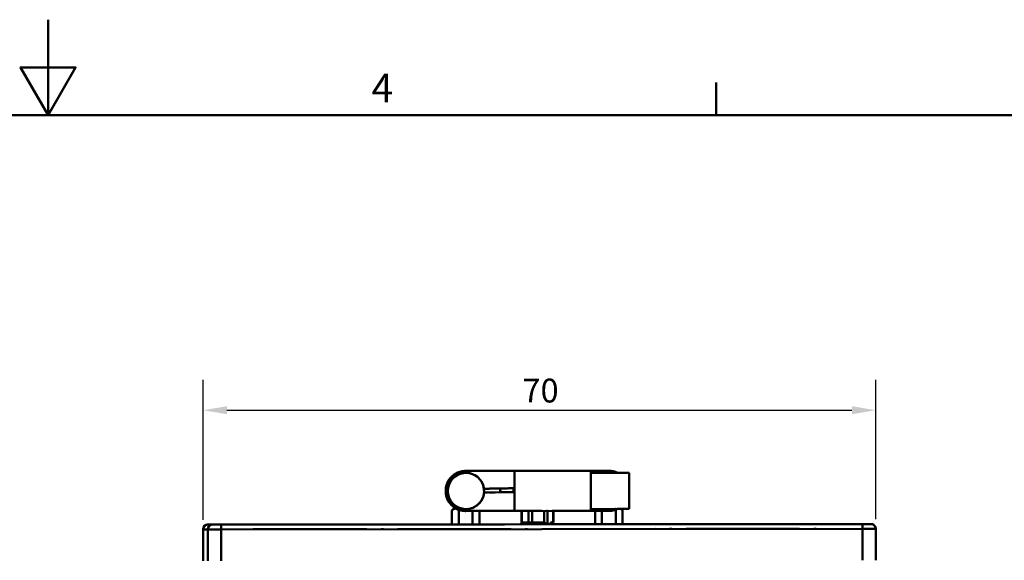
# Model space of a CAD drawing. Units: millimetres. Extents: x 0 to 4200, y 0 to 2970.
# Drawn here: x 2070 to 3102, y 2403 to 2970 of the extents above; entities that cross this region are included whole.
import ezdxf

# ---------------------------------------------------------------- set-up
doc = ezdxf.new("R2010")
doc.units = ezdxf.units.MM
doc.header["$LTSCALE"] = 10
doc.linetypes.add('LONG_DASH_DOTTED', pattern=[0.3001, 0.2362, -0.0295, 0.0049, -0.0295])
for name, color, linetype, lineweight, true_color in [('Border_0', 7, 'Continuous', 50, 0x262659), ('Border_2', 7, 'Continuous', 50, 0x262659), ('Dimensions(ISO)', 1, 'Continuous', 25, 0xff0000), ('Overlay [based on Phantom Lines(ISO)]', 7, 'LONG_DASH_DOTTED', 50, 0x262659), ('Visible Edges(ISO)', 7, 'Continuous', 50, 0x262659), ('Visible Tangent Edges(ISO)', 7, 'Continuous', 50, 0x1a1a3e)]:
    doc.layers.add(name, color=color, linetype=linetype, lineweight=lineweight, true_color=true_color)
doc.styles.add('Border_1', font='arial.ttf')
doc.styles.add('Ropox', font='arial.ttf')
doc.dimstyles.new('Ropox', dxfattribs={"dimscale": 10, "dimtxt": 2.5, "dimasz": 2.5, "dimexe": 3.175, "dimexo": 1, "dimgap": 0.762, "dimtad": 1, "dimdec": 1, "dimlfac": 0.1, "dimrnd": 1e-08, "dimtxsty": 'Ropox', "dimcen": 0.09, "dimdle": 10, "dimclrd": 1, "dimclre": 1, "dimclrt": 1, "dimadec": 1, "dimazin": 2, "dimtfac": 1.4, "dimtmove": 0, "dimatfit": 3, "dimfxl": 1, "dimtolj": 1, "dimtzin": 0, "dimlwd": 25, "dimlwe": 25, "dimarcsym": 0})

# ---------------------------------------------------------------- blocks, each defined once
blk = doc.blocks.new('Borders Default Border')
at = {"layer": 'Border_0'}
blk.add_line((280, 287), (280, 290.4), dxfattribs=at)
at = {"layer": 'Border_0', "flags": 128}
for points in [[(210, 297), (210, 287), (207.11, 292), (212.89, 292), (210, 287)], [(10, 10), (10, 287), (410, 287), (410, 10), (10, 10)]]:
    blk.add_lwpolyline(points, dxfattribs=at)
at = {"layer": 'Border_2', "insert": (243.89, 287.4), "char_height": 3, "attachment_point": 7, "style": 'Border_1'}
blk.add_mtext('4', dxfattribs=at)
blk = doc.blocks.new('*D6')
at = {"layer": 'Defpoints', "color": 0, "linetype": 'Continuous', "transparency": 16777216}
for p in [(2967.4, 2560.7), (2262.5, 2435.8), (2967.4, 2436.4)]:
    blk.add_point(p, dxfattribs=at)
at = {"layer": 'Dimensions(ISO)', "color": 1, "linetype": 'Continuous', "lineweight": 25, "transparency": 16777216}
for p, q in [((2262.5, 2445.8), (2262.5, 2592.4)), ((2967.4, 2446.4), (2967.4, 2592.4)), ((2287.5, 2560.7), (2942.4, 2560.7))]:
    blk.add_line(p, q, dxfattribs=at)
at = {"layer": 'Dimensions(ISO)', "color": 1, "linetype": 'Continuous', "transparency": 16777216}
for points in [[(2287.5, 2564.9), (2287.5, 2556.5), (2262.5, 2560.7)], [(2942.4, 2564.9), (2942.4, 2556.5), (2967.4, 2560.7)]]:
    blk.add_solid(points, dxfattribs=at)
at = {"layer": 'Dimensions(ISO)', "color": 1, "linetype": 'Continuous', "lineweight": 25, "transparency": 16777216, "insert": (2597.2, 2593.8), "char_height": 25, "attachment_point": 1, "style": 'Ropox'}
blk.add_mtext('\\A1;70', dxfattribs=at)

msp = doc.modelspace()

# ---------------------------------------------------------------- linework, layer by layer
at = {"layer": 'Overlay [based on Phantom Lines(ISO)]', "ltscale": 19.678379}
msp.add_line((2537.71, 2497.06), (2687.7, 2497.18), dxfattribs=at)
at = {"layer": 'Overlay [based on Phantom Lines(ISO)]', "ltscale": 15.467185}
msp.add_line((2662.34, 2497.16), (2544.44, 2497.06), dxfattribs=at)
at = {"layer": 'Overlay [based on Phantom Lines(ISO)]', "ltscale": 2.492507}
msp.add_line((2668.77, 2497.16), (2687.77, 2497.18), dxfattribs=at)
at = {"layer": 'Overlay [based on Phantom Lines(ISO)]', "ltscale": 4.853925}
msp.add_line((2668.89, 2497.16), (2668.77, 2497.16), dxfattribs=at)
at = {"layer": 'Overlay [based on Phantom Lines(ISO)]', "ltscale": 2.479388}
msp.add_line((2687.71, 2497.18), (2687.77, 2497.18), dxfattribs=at)
at = {"layer": 'Overlay [based on Phantom Lines(ISO)]', "ltscale": 2.754887}
for p, q in [((2687.72, 2497.18), (2687.79, 2497.18)), ((2537.97, 2495.06), (2537.91, 2495.06)), ((2537.97, 2457.06), (2537.91, 2457.06))]:
    msp.add_line(p, q, dxfattribs=at)
at = {"layer": 'Overlay [based on Phantom Lines(ISO)]', "ltscale": 6.821773}
for p, q in [((2536.89, 2497.03), (2588.89, 2497.08)), ((2588.92, 2455.12), (2536.92, 2455.08))]:
    msp.add_line(p, q, dxfattribs=at)
at = {"layer": 'Overlay [based on Phantom Lines(ISO)]', "ltscale": 6.848011}
msp.add_line((2537.88, 2497.06), (2537.71, 2497.06), dxfattribs=at)
at = {"layer": 'Overlay [based on Phantom Lines(ISO)]', "ltscale": 5.503623}
msp.add_line((2588.92, 2455.12), (2588.89, 2497.08), dxfattribs=at)
at = {"layer": 'Overlay [based on Phantom Lines(ISO)]', "ltscale": 5.243843}
for p, q in [((2708.89, 2495.2), (2668.92, 2495.16)), ((2708.92, 2457.2), (2668.95, 2457.16))]:
    msp.add_line(p, q, dxfattribs=at)
at = {"layer": 'Overlay [based on Phantom Lines(ISO)]', "ltscale": 4.072077}
msp.add_line((2587.86, 2478.94), (2556.83, 2478.39), dxfattribs=at)
at = {"layer": 'Overlay [based on Phantom Lines(ISO)]', "ltscale": 2.243568}
msp.add_line((2556.83, 2478.39), (2573.93, 2478.69), dxfattribs=at)
at = {"layer": 'Overlay [based on Phantom Lines(ISO)]', "ltscale": 0.524659}
for p, q in [((2556.9, 2474.39), (2556.83, 2478.39)), ((2587.88, 2478.94), (2587.95, 2474.94))]:
    msp.add_line(p, q, dxfattribs=at)
at = {"layer": 'Overlay [based on Phantom Lines(ISO)]', "ltscale": 0.472184}
msp.add_line((2573.93, 2478.49), (2573.99, 2474.9), dxfattribs=at)
at = {"layer": 'Overlay [based on Phantom Lines(ISO)]', "ltscale": 0.787039}
msp.add_line((2587.88, 2478.94), (2587.86, 2478.94), dxfattribs=at)
at = {"layer": 'Overlay [based on Phantom Lines(ISO)]', "ltscale": 2.243567}
msp.add_line((2574, 2474.7), (2556.9, 2474.39), dxfattribs=at)
at = {"layer": 'Overlay [based on Phantom Lines(ISO)]', "ltscale": 0.538307}
msp.add_line((2526.14, 2458.54), (2523.24, 2455.64), dxfattribs=at)
at = {"layer": 'Overlay [based on Phantom Lines(ISO)]', "ltscale": 0.261079}
msp.add_line((2700.64, 2457.19), (2702.05, 2455.78), dxfattribs=at)
at = {"layer": 'Overlay [based on Phantom Lines(ISO)]', "ltscale": 1.911322}
for p, q in [((2523.22, 2441.04), (2523.21, 2455.61)), ((2702.09, 2441.19), (2702.08, 2455.76))]:
    msp.add_line(p, q, dxfattribs=at)
at = {"layer": 'Overlay [based on Phantom Lines(ISO)]', "ltscale": 1.911318}
for p, q in [((2530.48, 2441.05), (2530.47, 2455.62)), ((2694.91, 2441.18), (2694.9, 2455.75))]:
    msp.add_line(p, q, dxfattribs=at)
at = {"layer": 'Overlay [based on Phantom Lines(ISO)]', "ltscale": 7.611117}
msp.add_line((2537.9, 2455.06), (2537.72, 2455.06), dxfattribs=at)
at = {"layer": 'Overlay [based on Phantom Lines(ISO)]', "ltscale": 17.18578}
msp.add_line((2668.92, 2455.16), (2537.92, 2455.06), dxfattribs=at)
at = {"layer": 'Overlay [based on Phantom Lines(ISO)]', "ltscale": 1.837008}
for p, q in [((2544.91, 2441.06), (2544.9, 2455.07)), ((2552.09, 2441.07), (2552.08, 2455.07))]:
    msp.add_line(p, q, dxfattribs=at)
at = {"layer": 'Overlay [based on Phantom Lines(ISO)]', "ltscale": 1.574173}
msp.add_line((2596.01, 2443.11), (2596, 2455.11), dxfattribs=at)
at = {"layer": 'Overlay [based on Phantom Lines(ISO)]', "ltscale": 1.416746}
for p, q in [((2596.65, 2443.71), (2596.64, 2454.51)), ((2629.29, 2454.53), (2629.3, 2443.73))]:
    msp.add_line(p, q, dxfattribs=at)
at = {"layer": 'Overlay [based on Phantom Lines(ISO)]', "ltscale": 1.416759}
msp.add_line((2603.64, 2454.51), (2603.65, 2443.71), dxfattribs=at)
at = {"layer": 'Overlay [based on Phantom Lines(ISO)]', "ltscale": 1.416751}
msp.add_line((2607.22, 2443.71), (2607.21, 2454.51), dxfattribs=at)
at = {"layer": 'Overlay [based on Phantom Lines(ISO)]', "ltscale": 1.453412}
msp.add_line((2620.07, 2454.51), (2620.08, 2443.43), dxfattribs=at)
at = {"layer": 'Overlay [based on Phantom Lines(ISO)]', "ltscale": 1.653297}
msp.add_line((2623.44, 2441.82), (2623.43, 2454.43), dxfattribs=at)
at = {"layer": 'Overlay [based on Phantom Lines(ISO)]', "ltscale": 1.574172}
msp.add_line((2629.74, 2443.13), (2629.73, 2455.13), dxfattribs=at)
at = {"layer": 'Overlay [based on Phantom Lines(ISO)]', "ltscale": 2.477376}
msp.add_line((2687.8, 2455.18), (2668.92, 2455.16), dxfattribs=at)
at = {"layer": 'Overlay [based on Phantom Lines(ISO)]', "ltscale": 1.83702}
for p, q in [((2673.22, 2441.16), (2673.21, 2455.17)), ((2680.48, 2441.17), (2680.47, 2455.17))]:
    msp.add_line(p, q, dxfattribs=at)
at = {"layer": 'Overlay [based on Phantom Lines(ISO)]', "ltscale": 4.329165}
for p, q in [((2262.52, 2435.84), (2262.55, 2402.84)), ((2967.41, 2436.4), (2967.43, 2403.4))]:
    msp.add_line(p, q, dxfattribs=at)
at = {"layer": 'Overlay [based on Phantom Lines(ISO)]', "ltscale": 52.382538}
for p, q in [((2262.76, 2435.84), (2267.17, 2435.84)), ((2272.16, 2440.84), (2267.76, 2440.84)), ((2957.52, 2441.4), (2962.41, 2441.4)), ((2957.76, 2441.4), (2962.16, 2441.4))]:
    msp.add_line(p, q, dxfattribs=at)
at = {"layer": 'Overlay [based on Phantom Lines(ISO)]', "ltscale": 7.500568}
for p, q in [((2333.66, 2440.9), (2276.49, 2440.85)), ((2948.48, 2441.39), (2891.31, 2441.34))]:
    msp.add_line(p, q, dxfattribs=at)
at = {"layer": 'Overlay [based on Phantom Lines(ISO)]', "ltscale": 6.750502}
for p, q in [((2279.35, 2440.85), (2330.8, 2440.89)), ((2894.17, 2441.34), (2945.63, 2441.39))]:
    msp.add_line(p, q, dxfattribs=at)
at = {"layer": 'Overlay [based on Phantom Lines(ISO)]', "ltscale": 50.383205}
for p, q in [((2919.83, 2441.36), (2315.04, 2440.88)), ((2315.06, 2435.88), (2919.85, 2436.36))]:
    msp.add_line(p, q, dxfattribs=at)
at = {"layer": 'Overlay [based on Phantom Lines(ISO)]', "ltscale": 53.551647}
msp.add_line((2338.17, 2440.9), (2333.67, 2440.9), dxfattribs=at)
at = {"layer": 'Overlay [based on Phantom Lines(ISO)]', "ltscale": 48.196484}
for p, q in [((2333.89, 2440.9), (2337.94, 2440.9)), ((2895.59, 2441.34), (2891.54, 2441.34))]:
    msp.add_line(p, q, dxfattribs=at)
at = {"layer": 'Overlay [based on Phantom Lines(ISO)]', "ltscale": 45.3022}
msp.add_line((2821.14, 2441.28), (2413.29, 2440.96), dxfattribs=at)
at = {"layer": 'Overlay [based on Phantom Lines(ISO)]', "ltscale": 61.157974}
msp.add_line((2433.68, 2440.97), (2800.75, 2441.27), dxfattribs=at)
at = {"layer": 'Overlay [based on Phantom Lines(ISO)]', "ltscale": 0.434732}
msp.add_line((2598.45, 2443.11), (2596.65, 2443.11), dxfattribs=at)
at = {"layer": 'Overlay [based on Phantom Lines(ISO)]', "ltscale": 0.025517}
msp.add_line((2598.45, 2443.11), (2598.45, 2442.91), dxfattribs=at)
at = {"layer": 'Overlay [based on Phantom Lines(ISO)]', "ltscale": 10.661221}
msp.add_line((2605.81, 2443.11), (2600.22, 2443.11), dxfattribs=at)
at = {"layer": 'Overlay [based on Phantom Lines(ISO)]', "ltscale": 9.59508}
msp.add_line((2600.5, 2443.11), (2605.53, 2443.11), dxfattribs=at)
at = {"layer": 'Overlay [based on Phantom Lines(ISO)]', "ltscale": 1.398129}
msp.add_line((2617.86, 2443.12), (2607.22, 2443.11), dxfattribs=at)
at = {"layer": 'Overlay [based on Phantom Lines(ISO)]', "ltscale": 9.735769}
msp.add_line((2617.58, 2443.12), (2612.48, 2443.12), dxfattribs=at)
at = {"layer": 'Overlay [based on Phantom Lines(ISO)]', "ltscale": 0.262734}
for p, q in [((2626.44, 2441.13), (2626.44, 2443.13)), ((2626.87, 2441.13), (2626.87, 2443.13))]:
    msp.add_line(p, q, dxfattribs=at)
at = {"layer": 'Overlay [based on Phantom Lines(ISO)]', "ltscale": 0.823861}
msp.add_line((2629.3, 2443.13), (2626.44, 2443.13), dxfattribs=at)
at = {"layer": 'Overlay [based on Phantom Lines(ISO)]', "ltscale": 0.23645}
msp.add_line((2626.84, 2441.23), (2626.84, 2443.03), dxfattribs=at)
at = {"layer": 'Overlay [based on Phantom Lines(ISO)]', "ltscale": 3.896239}
for p, q in [((2262.52, 2434.19), (2262.54, 2404.49)), ((2267.41, 2434.19), (2267.44, 2404.49)), ((2281.48, 2404.5), (2281.46, 2434.2)), ((2953.45, 2434.74), (2953.48, 2405.04))]:
    msp.add_line(p, q, dxfattribs=at)
at = {"layer": 'Overlay [based on Phantom Lines(ISO)]', "ltscale": 0.025026}
msp.add_arc((2891.31, 2436.34), 5, 90.04586, 92.24052, dxfattribs=at)
at = {"layer": 'Overlay [based on Phantom Lines(ISO)]', "ltscale": 8.654941}
msp.add_ellipse((2668.9, 2476.16), major_axis=(0.02, -21), ratio=0.0031122, start_param=0, end_param=3.1415902, dxfattribs=at)
at = {"layer": 'Overlay [based on Phantom Lines(ISO)]', "ltscale": 1.212057}
msp.add_ellipse((2687.79, 2476.18), major_axis=(-0.02, 21), ratio=0.9999952, start_param=5.843199, end_param=6.2831853, dxfattribs=at)
at = {"layer": 'Overlay [based on Phantom Lines(ISO)]', "ltscale": 8.652742}
msp.add_ellipse((2537.72, 2476.06), major_axis=(-0.02, 21), ratio=0.9999952, start_param=0, end_param=3.1407923, dxfattribs=at)
at = {"layer": 'Overlay [based on Phantom Lines(ISO)]', "ltscale": 8.392468}
for centre, major_axis, ratio, start_param, end_param in [((2537.91, 2476.06), (0, -21), 0.9999952, 3.1900301, 6.2363486), ((2588.9, 2476.1), (-0.02, 21), 0.0031122, 3.1892272, 6.2355458)]:
    msp.add_ellipse(centre, major_axis=major_axis, ratio=ratio, start_param=start_param, end_param=end_param, dxfattribs=at)
at = {"layer": 'Overlay [based on Phantom Lines(ISO)]', "ltscale": 15.135681}
msp.add_ellipse((2537.97, 2476.06), major_axis=(0, 19), ratio=0.9999952, start_param=4.8354952, end_param=10.9077635, dxfattribs=at)
at = {"layer": 'Overlay [based on Phantom Lines(ISO)]', "ltscale": 7.830657}
for centre, major_axis, ratio, start_param, end_param in [((2537.91, 2476.06), (0, 19), 0.9999952, 0, 3.1415927), ((2708.9, 2476.2), (-0.02, 19), 0.0031122, 3.1415927, 6.2831853)]:
    msp.add_ellipse(centre, major_axis=major_axis, ratio=ratio, start_param=start_param, end_param=end_param, dxfattribs=at)
at = {"layer": 'Overlay [based on Phantom Lines(ISO)]', "ltscale": 0.185466}
msp.add_ellipse((2537.9, 2476.06), major_axis=(0.01, -21), ratio=0.996883, start_param=3.1419941, end_param=3.1896311, dxfattribs=at)
at = {"layer": 'Overlay [based on Phantom Lines(ISO)]', "ltscale": 2.884916}
msp.add_ellipse((2573.88, 2478.69), major_axis=(14, 0.25), ratio=0.0000549, start_param=4.7155007, end_param=6.286297, dxfattribs=at)
at = {"layer": 'Overlay [based on Phantom Lines(ISO)]', "ltscale": 2.879201}
msp.add_ellipse((2573.95, 2474.7), major_axis=(14, 0.25), ratio=0.0000549, start_param=4.7155007, end_param=6.2831853, dxfattribs=at)
at = {"layer": 'Overlay [based on Phantom Lines(ISO)]', "ltscale": 1.212}
msp.add_ellipse((2687.79, 2476.18), major_axis=(0, -21), ratio=0.9999952, start_param=0.0008004, end_param=0.440766, dxfattribs=at)
at = {"layer": 'Overlay [based on Phantom Lines(ISO)]', "ltscale": 0.185456}
msp.add_ellipse((2537.9, 2476.06), major_axis=(0.01, -21), ratio=0.996883, start_param=6.2359497, end_param=6.2835842, dxfattribs=at)
at = {"layer": 'Overlay [based on Phantom Lines(ISO)]', "ltscale": 0.927227}
for centre, ratio, start_param, end_param in [((2267.52, 2435.84), 0.9999952, 0.0785398, 1.4922565), ((2272.41, 2435.84), 0.9999952, 0.0785398, 1.4922565), ((2281.44, 2435.85), 0.0031122, 4.7909263, 6.204643), ((2953.44, 2436.39), 0.0031122, 4.7909263, 6.204643)]:
    msp.add_ellipse(centre, major_axis=(0, 5), ratio=ratio, start_param=start_param, end_param=end_param, dxfattribs=at)
at = {"layer": 'Overlay [based on Phantom Lines(ISO)]', "ltscale": 2.596414}
msp.add_ellipse((2281.41, 2435.85), major_axis=(-14, -0.01), ratio=0.00001, start_param=0.0816787, end_param=1.4953821, dxfattribs=at)
at = {"layer": 'Overlay [based on Phantom Lines(ISO)]', "ltscale": 1.662474}
msp.add_ellipse((2276.52, 2440.85), major_axis=(-9, -0.01), ratio=0.00001, start_param=4.7937238, end_param=6.2018329, dxfattribs=at)
at = {"layer": 'Overlay [based on Phantom Lines(ISO)]', "ltscale": 1.669088}
for centre, major_axis, start_param, end_param in [((2281.41, 2440.85), (-9, -0.01), 0.0816397, 1.4953686), ((2948.51, 2441.39), (9, 0.01), 0.0816239, 1.4953685), ((2953.4, 2441.39), (9, 0.01), 4.7940323, 6.2077406)]:
    msp.add_ellipse(centre, major_axis=major_axis, ratio=0.00001, start_param=start_param, end_param=end_param, dxfattribs=at)
at = {"layer": 'Overlay [based on Phantom Lines(ISO)]', "ltscale": 0.301503}
msp.add_ellipse((2600.01, 2443.11), major_axis=(-4, 0), ratio=0.00001, start_param=0.0000137, end_param=0.5747565, dxfattribs=at)
at = {"layer": 'Overlay [based on Phantom Lines(ISO)]'}
msp.add_ellipse((2600.23, 2435.11), major_axis=(-0.01, 8), ratio=0.9976372, start_param=6.2831509, end_param=6.2831835, dxfattribs=at)
at = {"layer": 'Overlay [based on Phantom Lines(ISO)]', "ltscale": 2.225484}
msp.add_ellipse((2606.21, 2443.11), major_axis=(6, 0), ratio=0.00001, start_param=3.2299139, end_param=6.0573473, dxfattribs=at)
at = {"layer": 'Overlay [based on Phantom Lines(ISO)]', "ltscale": 0.187303}
msp.add_ellipse((2607.01, 2443.11), major_axis=(-4, 0), ratio=0.00001, start_param=1.2648219, end_param=1.6219425, dxfattribs=at)
at = {"layer": 'Overlay [based on Phantom Lines(ISO)]', "ltscale": 0.683148}
msp.add_ellipse((2612.2, 2435.12), major_axis=(-0.01, 8), ratio=0.9976372, start_param=5.5959712, end_param=6.2469818, dxfattribs=at)
at = {"layer": 'Overlay [based on Phantom Lines(ISO)]', "ltscale": 0.295332}
msp.add_ellipse((2617.87, 2435.12), major_axis=(8.05, 0.01), ratio=0.9941203, start_param=1.2912622, end_param=1.5707855, dxfattribs=at)
at = {"layer": 'Overlay [based on Phantom Lines(ISO)]', "ltscale": 0.247824}
msp.add_ellipse((2625.74, 2443.13), major_axis=(4, 0), ratio=0.00001, start_param=5.8107457, end_param=6.2832001, dxfattribs=at)
at = {"layer": 'Overlay [based on Phantom Lines(ISO)]', "ltscale": 0.022513}
msp.add_ellipse((2891.31, 2436.34), major_axis=(0, 5), ratio=0.9999952, start_param=0.0027156, end_param=0.0371893, dxfattribs=at)
at = {"layer": 'Overlay [based on Phantom Lines(ISO)]', "ltscale": 2.59127}
msp.add_ellipse((2953.41, 2436.39), major_axis=(14, 0.01), ratio=0.00001, start_param=4.7938852, end_param=6.2047836, dxfattribs=at)
at = {"layer": 'Overlay [based on Phantom Lines(ISO)]', "ltscale": 0.000372504}
msp.add_ellipse((2962.41, 2436.4), major_axis=(0, 5), ratio=0.9999952, start_param=6.2824249, end_param=6.2831453, dxfattribs=at)
at = {"layer": 'Overlay [based on Phantom Lines(ISO)]', "ltscale": 1.978518}
msp.add_rational_spline([(2530.47, 2455.62), (2526.84, 2459.23), (2523.21, 2455.61)], [1.03023953904, 1.18961815039, 1.03023953904], degree=2, dxfattribs=at)
at = {"layer": 'Overlay [based on Phantom Lines(ISO)]', "ltscale": 0.129783}
msp.add_rational_spline([(2531.36, 2456.05), (2530.92, 2455.85), (2530.47, 2455.62)], [1.04677743841, 1.03898878748, 1.03023953904], degree=2, dxfattribs=at)
at = {"layer": 'Overlay [based on Phantom Lines(ISO)]', "ltscale": 0.119464}
msp.add_rational_spline([(2694.9, 2455.75), (2694.48, 2455.96), (2694.08, 2456.14)], [1.03023953904, 1.03827288156, 1.04549639658], degree=2, dxfattribs=at)
at = {"layer": 'Overlay [based on Phantom Lines(ISO)]', "ltscale": 0.474465}
msp.add_rational_spline([(2696.57, 2457.1), (2695.77, 2456.63), (2694.9, 2455.75)], [1.08458791052, 1.06499109387, 1.03023953904], degree=2, dxfattribs=at)
at = {"layer": 'Overlay [based on Phantom Lines(ISO)]', "ltscale": 0.514609}
msp.add_rational_spline([(2702.08, 2455.76), (2701.12, 2456.72), (2700.26, 2457.19)], [1.03023953904, 1.0682752521, 1.08815651576], degree=2, dxfattribs=at)
at = {"layer": 'Overlay [based on Phantom Lines(ISO)]', "ltscale": 0.007496}
msp.add_rational_spline([(2523.21, 2455.61), (2523.22, 2455.63), (2523.24, 2455.64)], [1.03023953904, 1.03073574114, 1.03122885354], degree=2, dxfattribs=at)
at = {"layer": 'Overlay [based on Phantom Lines(ISO)]', "ltscale": 1.833976}
msp.add_open_spline([(2267.52, 2440.84), (2267.52, 2440.84), (2267.52, 2440.84), (2267.52, 2440.84), (2267.52, 2440.84), (2267.54, 2440.84), (2267.56, 2440.84), (2267.68, 2440.84), (2267.86, 2440.84), (2268.47, 2440.84), (2268.97, 2440.84), (2270.2, 2440.85), (2270.93, 2440.85), (2272.56, 2440.85), (2273.46, 2440.85), (2275.07, 2440.85), (2275.78, 2440.85), (2276.49, 2440.85)], degree=3, knots=[0.79357, 0.79357, 0.79357, 0.79357, 0.7991858, 0.7991858, 0.8231874, 0.8231874, 0.8952441, 0.8952441, 1.1128385, 1.1128385, 1.4018702, 1.4018702, 1.68857, 1.68857, 1.9753474, 1.9753474, 2.1868961, 2.1868961, 2.1868961, 2.1868961], dxfattribs=at)
at = {"layer": 'Overlay [based on Phantom Lines(ISO)]', "ltscale": 15.359622}
msp.add_open_spline([(2338.16, 2440.9), (2338.17, 2440.9), (2338.51, 2440.9), (2339.97, 2440.9), (2341.77, 2440.9), (2343.24, 2440.9), (2344.29, 2440.9), (2346.32, 2440.9), (2349.77, 2440.91), (2354.17, 2440.91), (2357.85, 2440.91), (2360.45, 2440.91), (2362.47, 2440.92), (2364.57, 2440.92), (2370.36, 2440.92), (2376.58, 2440.93), (2382.91, 2440.93), (2385.46, 2440.93), (2390.02, 2440.94), (2395.39, 2440.94), (2400.83, 2440.95), (2406.35, 2440.95), (2410.52, 2440.95), (2413.29, 2440.96)], degree=3, knots=[0, 0, 0, 0, 0.8320129, 1.6640259, 2.4960388, 2.7040421, 2.9120453, 3.3280518, 4.1600647, 4.9920777, 5.5467529, 5.8240906, 6.1014282, 6.3787659, 6.6561035, 8.3201294, 8.5281327, 8.7361359, 9.1521424, 9.9841553, 10.4001618, 10.8161683, 11.6481812, 11.6481812, 11.6481812, 11.6481812], dxfattribs=at)
at = {"layer": 'Overlay [based on Phantom Lines(ISO)]', "ltscale": 0.810747}
msp.add_open_spline([(2594.92, 2441.1), (2595.15, 2441.31), (2595.4, 2441.51), (2596.36, 2442.17), (2597.14, 2442.54), (2598.32, 2442.89), (2598.69, 2442.97), (2599.26, 2443.05), (2599.45, 2443.07), (2599.74, 2443.1), (2599.84, 2443.1), (2599.98, 2443.11), (2600.03, 2443.11), (2600.1, 2443.11), (2600.13, 2443.11), (2600.16, 2443.11), (2600.17, 2443.11), (2600.18, 2443.11), (2600.18, 2443.11), (2600.19, 2443.11), (2600.19, 2443.11), (2600.2, 2443.11), (2600.2, 2443.11), (2600.2, 2443.11), (2600.2, 2443.11), (2600.2, 2443.11), (2600.2, 2443.11), (2600.21, 2443.11), (2600.21, 2443.11), (2600.21, 2443.11), (2600.21, 2443.11), (2600.21, 2443.11), (2600.22, 2443.11), (2600.22, 2443.11)], degree=3, knots=[0.67496551, 0.67496551, 0.67496551, 0.67496551, 0.76909477, 0.76909477, 1.02400369, 1.02400369, 1.13752142, 1.13752142, 1.19535216, 1.19535216, 1.22441134, 1.22441134, 1.23898276, 1.23898276, 1.24638146, 1.24638146, 1.24915745, 1.24915745, 1.24995838, 1.24995838, 1.25076435, 1.25076435, 1.25116714, 1.25116714, 1.25157035, 1.25157035, 1.25238182, 1.25238182, 1.25561601, 1.25561601, 1.26841819, 1.26841819, 1.29149965, 1.29149965, 1.29149965, 1.29149965], dxfattribs=at)
at = {"layer": 'Overlay [based on Phantom Lines(ISO)]', "ltscale": 0.56124}
msp.add_open_spline([(2620.08, 2442.81), (2620.47, 2442.7), (2620.85, 2442.56), (2621.73, 2442.18), (2622.19, 2441.91), (2622.84, 2441.48), (2623.1, 2441.29), (2623.31, 2441.12)], degree=3, knots=[1.90890857, 1.90890857, 1.90890857, 1.90890857, 2.026415, 2.026415, 2.19270882, 2.19270882, 2.3188935, 2.3188935, 2.3188935, 2.3188935], dxfattribs=at)
at = {"layer": 'Overlay [based on Phantom Lines(ISO)]', "ltscale": 15.359626}
msp.add_open_spline([(2821.14, 2441.28), (2823.92, 2441.28), (2829.49, 2441.29), (2836.41, 2441.29), (2841.15, 2441.3), (2843.82, 2441.3), (2845.81, 2441.3), (2847.77, 2441.3), (2850.34, 2441.31), (2852.67, 2441.31), (2854.76, 2441.31), (2856.41, 2441.31), (2860.9, 2441.31), (2866.33, 2441.32), (2871.98, 2441.32), (2875.91, 2441.33), (2880.18, 2441.33), (2884.53, 2441.33), (2887.93, 2441.34), (2890.21, 2441.34), (2891.45, 2441.34), (2892.77, 2441.34), (2893.88, 2441.34), (2894.82, 2441.34), (2895.6, 2441.34), (2895.82, 2441.34), (2895.81, 2441.34)], degree=3, knots=[0, 0, 0, 0, 0.8319889, 1.6639779, 2.0799724, 2.2879696, 2.4959668, 2.7039641, 2.9119613, 3.3279558, 3.4666206, 3.6052854, 3.8826151, 4.9919337, 5.546593, 6.1012523, 6.6559116, 7.4879005, 8.3198895, 8.7358839, 9.1518784, 9.3598756, 9.9838674, 10.3998618, 10.8158563, 11.6478452, 11.6478452, 11.6478452, 11.6478452], dxfattribs=at)
at = {"layer": 'Overlay [based on Phantom Lines(ISO)]', "ltscale": 1.854542}
msp.add_open_spline([(2948.48, 2441.39), (2949.46, 2441.39), (2950.44, 2441.39), (2952.27, 2441.39), (2953.14, 2441.39), (2954.67, 2441.39), (2955.35, 2441.39), (2956.44, 2441.39), (2956.87, 2441.4), (2957.26, 2441.4), (2957.35, 2441.4), (2957.45, 2441.4), (2957.47, 2441.4), (2957.5, 2441.4), (2957.48, 2441.4), (2957.52, 2441.4)], degree=3, knots=[0, 0, 0, 0, 0.2918631, 0.2918631, 0.578454, 0.578454, 0.8652344, 0.8652344, 1.1520094, 1.1520094, 1.2790159, 1.2790159, 1.3436745, 1.3436745, 1.4086298, 1.4086298, 1.4086298, 1.4086298], dxfattribs=at)
at = {"layer": 'Overlay [based on Phantom Lines(ISO)]', "ltscale": 1.031537}
msp.add_open_spline([(2962.41, 2441.4), (2962.41, 2441.4), (2962.41, 2441.4), (2962.41, 2441.4), (2962.41, 2441.4), (2962.41, 2441.4), (2962.41, 2441.4), (2962.42, 2441.4), (2962.42, 2441.4), (2962.42, 2441.4), (2962.42, 2441.4), (2962.43, 2441.4), (2962.43, 2441.4), (2962.44, 2441.4), (2962.44, 2441.4), (2962.47, 2441.4), (2962.49, 2441.4), (2962.56, 2441.39), (2962.62, 2441.39), (2962.84, 2441.38), (2963, 2441.36), (2963.67, 2441.26), (2964.16, 2441.11), (2965.09, 2440.65), (2965.53, 2440.33), (2966.29, 2439.59), (2966.62, 2439.15), (2967.1, 2438.2), (2967.27, 2437.69), (2967.39, 2436.91), (2967.41, 2436.65), (2967.41, 2436.4)], degree=3, knots=[0, 0, 0, 0, 0.00109314, 0.00109314, 0.00150436, 0.00150436, 0.00186047, 0.00186047, 0.0023779, 0.0023779, 0.00289602, 0.00289602, 0.00373436, 0.00373436, 0.00558428, 0.00558428, 0.01112696, 0.01112696, 0.02775044, 0.02775044, 0.07767512, 0.07767512, 0.22900515, 0.22900515, 0.38860039, 0.38860039, 0.54790872, 0.54790872, 0.70722728, 0.70722728, 0.78366053, 0.78366053, 0.78366053, 0.78366053], dxfattribs=at)
at = {"layer": 'Visible Edges(ISO)'}
for p, q in [((2537.71, 2497.06), (2687.7, 2497.18)), ((2668.77, 2497.16), (2687.77, 2497.18)), ((2668.89, 2497.16), (2668.77, 2497.16)), ((2687.72, 2497.18), (2687.79, 2497.18)), ((2536.89, 2497.03), (2588.89, 2497.08)), ((2537.97, 2495.06), (2537.91, 2495.06)), ((2588.92, 2455.12), (2588.89, 2497.08)), ((2708.89, 2495.2), (2668.92, 2495.16)), ((2587.86, 2478.94), (2556.83, 2478.39)), ((2556.83, 2478.39), (2573.93, 2478.69)), ((2556.9, 2474.39), (2556.83, 2478.39)), ((2587.88, 2478.94), (2587.86, 2478.94)), ((2587.88, 2478.94), (2587.95, 2474.94)), ((2574, 2474.7), (2556.9, 2474.39)), ((2526.14, 2458.54), (2523.24, 2455.64)), ((2537.97, 2457.06), (2537.91, 2457.06)), ((2708.92, 2457.2), (2668.95, 2457.16)), ((2700.64, 2457.19), (2702.05, 2455.78)), ((2523.22, 2441.04), (2523.21, 2455.61)), ((2530.48, 2441.05), (2530.47, 2455.62)), ((2588.92, 2455.12), (2536.92, 2455.08)), ((2537.9, 2455.06), (2537.72, 2455.06)), ((2668.92, 2455.16), (2537.92, 2455.06)), ((2544.91, 2441.06), (2544.9, 2455.07)), ((2552.09, 2441.07), (2552.08, 2455.07)), ((2596.01, 2443.11), (2596, 2455.11)), ((2629.74, 2443.13), (2629.73, 2455.13)), ((2687.8, 2455.18), (2668.92, 2455.16)), ((2673.22, 2441.16), (2673.21, 2455.17)), ((2680.48, 2441.17), (2680.47, 2455.17)), ((2694.91, 2441.18), (2694.9, 2455.75)), ((2702.09, 2441.19), (2702.08, 2455.76)), ((2262.52, 2435.84), (2262.55, 2402.84)), ((2333.66, 2440.9), (2276.49, 2440.85)), ((2338.17, 2440.9), (2333.67, 2440.9)), ((2821.14, 2441.28), (2413.29, 2440.96)), ((2598.45, 2443.11), (2596.65, 2443.11)), ((2598.45, 2443.11), (2598.45, 2442.91)), ((2605.81, 2443.11), (2600.22, 2443.11)), ((2617.86, 2443.12), (2607.22, 2443.11)), ((2626.44, 2441.13), (2626.44, 2443.13)), ((2629.3, 2443.13), (2626.44, 2443.13)), ((2626.87, 2441.13), (2626.87, 2443.13)), ((2948.48, 2441.39), (2891.31, 2441.34)), ((2957.52, 2441.4), (2962.41, 2441.4)), ((2967.41, 2436.4), (2967.43, 2403.4))]:
    msp.add_line(p, q, dxfattribs=at)
msp.add_arc((2891.31, 2436.34), 5, 90.04586, 92.24052, dxfattribs=at)
for centre, major_axis, ratio, start_param, end_param in [((2668.9, 2476.16), (0.02, -21), 0.0031122, 0, 3.1415902), ((2687.79, 2476.18), (-0.02, 21), 0.9999952, 5.843199, 6.2831853), ((2537.72, 2476.06), (-0.02, 21), 0.9999952, 0, 3.1407923), ((2537.91, 2476.06), (0, -21), 0.9999952, 3.1900301, 6.2363486), ((2537.97, 2476.06), (0, 19), 0.9999952, 4.8354952, 10.9077635), ((2537.91, 2476.06), (0, 19), 0.9999952, 0, 3.1415927), ((2537.9, 2476.06), (0.01, -21), 0.996883, 3.1419941, 3.1896311), ((2588.9, 2476.1), (-0.02, 21), 0.0031122, 3.1892272, 6.2355458), ((2708.9, 2476.2), (-0.02, 19), 0.0031122, 3.1415927, 6.2831853), ((2573.88, 2478.69), (14, 0.25), 0.0000549, 4.7155007, 6.286297), ((2573.95, 2474.7), (14, 0.25), 0.0000549, 4.7155007, 6.2831853), ((2687.79, 2476.18), (0, -21), 0.9999952, 0.0008004, 0.440766), ((2537.9, 2476.06), (0.01, -21), 0.996883, 6.2359497, 6.2835842), ((2600.01, 2443.11), (-4, 0), 0.00001, 0.0000137, 0.5747565), ((2607.01, 2443.11), (-4, 0), 0.00001, 1.2648219, 1.6219425), ((2617.87, 2435.12), (8.05, 0.01), 0.9941203, 1.2912622, 1.5707855), ((2625.74, 2443.13), (4, 0), 0.00001, 5.8107457, 6.2832001)]:
    msp.add_ellipse(centre, major_axis=major_axis, ratio=ratio, start_param=start_param, end_param=end_param, dxfattribs=at)
for points, weights in [([(2530.47, 2455.62), (2526.84, 2459.23), (2523.21, 2455.61)], [1.03023953904, 1.18961815039, 1.03023953904]), ([(2531.36, 2456.05), (2530.92, 2455.85), (2530.47, 2455.62)], [1.04677743841, 1.03898878748, 1.03023953904]), ([(2694.9, 2455.75), (2694.48, 2455.96), (2694.08, 2456.14)], [1.03023953904, 1.03827288156, 1.04549639658]), ([(2696.57, 2457.1), (2695.77, 2456.63), (2694.9, 2455.75)], [1.08458791052, 1.06499109387, 1.03023953904]), ([(2702.08, 2455.76), (2701.12, 2456.72), (2700.26, 2457.19)], [1.03023953904, 1.0682752521, 1.08815651576]), ([(2523.21, 2455.61), (2523.22, 2455.63), (2523.24, 2455.64)], [1.03023953904, 1.03073574114, 1.03122885354])]:
    msp.add_rational_spline(points, weights, degree=2, dxfattribs=at)
for points, knots in [([(2267.52, 2440.84), (2267.52, 2440.84), (2267.52, 2440.84), (2267.52, 2440.84), (2267.52, 2440.84), (2267.54, 2440.84), (2267.56, 2440.84), (2267.68, 2440.84), (2267.86, 2440.84), (2268.47, 2440.84), (2268.97, 2440.84), (2270.2, 2440.85), (2270.93, 2440.85), (2272.56, 2440.85), (2273.46, 2440.85), (2275.07, 2440.85), (2275.78, 2440.85), (2276.49, 2440.85)], [0.79357, 0.79357, 0.79357, 0.79357, 0.7991858, 0.7991858, 0.8231874, 0.8231874, 0.8952441, 0.8952441, 1.1128385, 1.1128385, 1.4018702, 1.4018702, 1.68857, 1.68857, 1.9753474, 1.9753474, 2.1868961, 2.1868961, 2.1868961, 2.1868961]), ([(2338.16, 2440.9), (2338.17, 2440.9), (2338.51, 2440.9), (2339.97, 2440.9), (2341.77, 2440.9), (2343.24, 2440.9), (2344.29, 2440.9), (2346.32, 2440.9), (2349.77, 2440.91), (2354.17, 2440.91), (2357.85, 2440.91), (2360.45, 2440.91), (2362.47, 2440.92), (2364.57, 2440.92), (2370.36, 2440.92), (2376.58, 2440.93), (2382.91, 2440.93), (2385.46, 2440.93), (2390.02, 2440.94), (2395.39, 2440.94), (2400.83, 2440.95), (2406.35, 2440.95), (2410.52, 2440.95), (2413.29, 2440.96)], [0, 0, 0, 0, 0.8320129, 1.6640259, 2.4960388, 2.7040421, 2.9120453, 3.3280518, 4.1600647, 4.9920777, 5.5467529, 5.8240906, 6.1014282, 6.3787659, 6.6561035, 8.3201294, 8.5281327, 8.7361359, 9.1521424, 9.9841553, 10.4001618, 10.8161683, 11.6481812, 11.6481812, 11.6481812, 11.6481812]), ([(2594.92, 2441.1), (2595.15, 2441.31), (2595.4, 2441.51), (2596.36, 2442.17), (2597.14, 2442.54), (2598.32, 2442.89), (2598.69, 2442.97), (2599.26, 2443.05), (2599.45, 2443.07), (2599.74, 2443.1), (2599.84, 2443.1), (2599.98, 2443.11), (2600.03, 2443.11), (2600.1, 2443.11), (2600.13, 2443.11), (2600.16, 2443.11), (2600.17, 2443.11), (2600.18, 2443.11), (2600.18, 2443.11), (2600.19, 2443.11), (2600.19, 2443.11), (2600.2, 2443.11), (2600.2, 2443.11), (2600.2, 2443.11), (2600.2, 2443.11), (2600.2, 2443.11), (2600.2, 2443.11), (2600.21, 2443.11), (2600.21, 2443.11), (2600.21, 2443.11), (2600.21, 2443.11), (2600.21, 2443.11), (2600.22, 2443.11), (2600.22, 2443.11)], [0.67496551, 0.67496551, 0.67496551, 0.67496551, 0.76909477, 0.76909477, 1.02400369, 1.02400369, 1.13752142, 1.13752142, 1.19535216, 1.19535216, 1.22441134, 1.22441134, 1.23898276, 1.23898276, 1.24638146, 1.24638146, 1.24915745, 1.24915745, 1.24995838, 1.24995838, 1.25076435, 1.25076435, 1.25116714, 1.25116714, 1.25157035, 1.25157035, 1.25238182, 1.25238182, 1.25561601, 1.25561601, 1.26841819, 1.26841819, 1.29149965, 1.29149965, 1.29149965, 1.29149965]), ([(2620.08, 2442.81), (2620.47, 2442.7), (2620.85, 2442.56), (2621.73, 2442.18), (2622.19, 2441.91), (2622.84, 2441.48), (2623.1, 2441.29), (2623.31, 2441.12)], [1.90890857, 1.90890857, 1.90890857, 1.90890857, 2.026415, 2.026415, 2.19270882, 2.19270882, 2.3188935, 2.3188935, 2.3188935, 2.3188935]), ([(2821.14, 2441.28), (2823.92, 2441.28), (2829.49, 2441.29), (2836.41, 2441.29), (2841.15, 2441.3), (2843.82, 2441.3), (2845.81, 2441.3), (2847.77, 2441.3), (2850.34, 2441.31), (2852.67, 2441.31), (2854.76, 2441.31), (2856.41, 2441.31), (2860.9, 2441.31), (2866.33, 2441.32), (2871.98, 2441.32), (2875.91, 2441.33), (2880.18, 2441.33), (2884.53, 2441.33), (2887.93, 2441.34), (2890.21, 2441.34), (2891.45, 2441.34), (2892.77, 2441.34), (2893.88, 2441.34), (2894.82, 2441.34), (2895.6, 2441.34), (2895.82, 2441.34), (2895.81, 2441.34)], [0, 0, 0, 0, 0.8319889, 1.6639779, 2.0799724, 2.2879696, 2.4959668, 2.7039641, 2.9119613, 3.3279558, 3.4666206, 3.6052854, 3.8826151, 4.9919337, 5.546593, 6.1012523, 6.6559116, 7.4879005, 8.3198895, 8.7358839, 9.1518784, 9.3598756, 9.9838674, 10.3998618, 10.8158563, 11.6478452, 11.6478452, 11.6478452, 11.6478452]), ([(2948.48, 2441.39), (2949.46, 2441.39), (2950.44, 2441.39), (2952.27, 2441.39), (2953.14, 2441.39), (2954.67, 2441.39), (2955.35, 2441.39), (2956.44, 2441.39), (2956.87, 2441.4), (2957.26, 2441.4), (2957.35, 2441.4), (2957.45, 2441.4), (2957.47, 2441.4), (2957.5, 2441.4), (2957.48, 2441.4), (2957.52, 2441.4)], [0, 0, 0, 0, 0.2918631, 0.2918631, 0.578454, 0.578454, 0.8652344, 0.8652344, 1.1520094, 1.1520094, 1.2790159, 1.2790159, 1.3436745, 1.3436745, 1.4086298, 1.4086298, 1.4086298, 1.4086298]), ([(2962.41, 2441.4), (2962.41, 2441.4), (2962.41, 2441.4), (2962.41, 2441.4), (2962.41, 2441.4), (2962.41, 2441.4), (2962.41, 2441.4), (2962.42, 2441.4), (2962.42, 2441.4), (2962.42, 2441.4), (2962.42, 2441.4), (2962.43, 2441.4), (2962.43, 2441.4), (2962.44, 2441.4), (2962.44, 2441.4), (2962.47, 2441.4), (2962.49, 2441.4), (2962.56, 2441.39), (2962.62, 2441.39), (2962.84, 2441.38), (2963, 2441.36), (2963.67, 2441.26), (2964.16, 2441.11), (2965.09, 2440.65), (2965.53, 2440.33), (2966.29, 2439.59), (2966.62, 2439.15), (2967.1, 2438.2), (2967.27, 2437.69), (2967.39, 2436.91), (2967.41, 2436.65), (2967.41, 2436.4)], [0, 0, 0, 0, 0.00109314, 0.00109314, 0.00150436, 0.00150436, 0.00186047, 0.00186047, 0.0023779, 0.0023779, 0.00289602, 0.00289602, 0.00373436, 0.00373436, 0.00558428, 0.00558428, 0.01112696, 0.01112696, 0.02775044, 0.02775044, 0.07767512, 0.07767512, 0.22900515, 0.22900515, 0.38860039, 0.38860039, 0.54790872, 0.54790872, 0.70722728, 0.70722728, 0.78366053, 0.78366053, 0.78366053, 0.78366053])]:
    msp.add_open_spline(points, degree=3, knots=knots, dxfattribs=at)
at = {"layer": 'Visible Tangent Edges(ISO)'}
for p, q in [((2668.89, 2497.16), (2537.89, 2497.06)), ((2687.7, 2497.18), (2687.77, 2497.18)), ((2537.89, 2497.06), (2537.71, 2497.06)), ((2573.93, 2478.69), (2574, 2474.7)), ((2596.65, 2443.11), (2596.64, 2455.11)), ((2603.64, 2455.11), (2603.65, 2443.11)), ((2607.22, 2443.11), (2607.21, 2455.11)), ((2620.07, 2455.13), (2620.08, 2442.81)), ((2623.44, 2441.12), (2623.43, 2455.13)), ((2629.29, 2455.13), (2629.3, 2443.13)), ((2262.52, 2435.84), (2267.41, 2435.84)), ((2262.52, 2435.84), (2262.55, 2402.84)), ((2267.41, 2435.84), (2267.44, 2402.84)), ((2272.41, 2440.84), (2267.52, 2440.84)), ((2276.49, 2440.85), (2333.66, 2440.9)), ((2953.43, 2441.39), (2281.44, 2440.85)), ((2281.46, 2435.85), (2953.45, 2436.39)), ((2281.48, 2402.85), (2281.46, 2435.85)), ((2333.66, 2440.9), (2338.16, 2440.9)), ((2413.29, 2440.96), (2821.14, 2441.28)), ((2600.22, 2443.11), (2605.81, 2443.11)), ((2617.86, 2443.12), (2612.19, 2443.12)), ((2626.84, 2441.13), (2626.84, 2443.13)), ((2891.31, 2441.34), (2948.48, 2441.39)), ((2895.81, 2441.34), (2891.31, 2441.34)), ((2953.45, 2436.39), (2953.48, 2403.39)), ((2957.51, 2441.4), (2962.4, 2441.4))]:
    msp.add_line(p, q, dxfattribs=at)
for centre, major_axis, ratio, start_param, end_param in [((2267.52, 2435.84), (0, 5), 0.9999952, 0, 1.5707963), ((2272.41, 2435.84), (0, 5), 0.9999952, 0, 1.5707963), ((2281.41, 2435.85), (-14, -0.01), 0.00001, 0.003139, 1.5739219), ((2276.52, 2440.85), (-9, -0.01), 0.00001, 4.7154953, 6.2800614), ((2281.41, 2440.85), (-9, -0.01), 0.00001, 0.0030998, 1.5739085), ((2281.44, 2435.85), (0, 5), 0.0031122, 4.7123865, 6.2831828), ((2606.21, 2443.11), (6, 0), 0.00001, 3.0728343, 6.2144269), ((2600.23, 2435.11), (-0.01, 8), 0.9976372, 6.2831491, 6.2831853), ((2612.2, 2435.12), (-0.01, 8), 0.9976372, 5.559804, 6.2831491), ((2891.31, 2436.34), (0, 5), 0.9999952, 0.0008004, 0.0391045), ((2948.51, 2441.39), (9, 0.01), 0.00001, 0.0030839, 1.5739085), ((2953.4, 2441.39), (9, 0.01), 0.00001, 4.7154926, 6.2862803), ((2953.44, 2436.39), (0, 5), 0.0031122, 4.7123865, 6.2831828), ((2953.41, 2436.39), (14, 0.01), 0.00001, 4.7155011, 6.2831677), ((2962.41, 2436.4), (0, 5), 0.9999952, 6.2823849, 6.2831853)]:
    msp.add_ellipse(centre, major_axis=major_axis, ratio=ratio, start_param=start_param, end_param=end_param, dxfattribs=at)

# ---------------------------------------------------------------- block references
at = {"xscale": 10, "yscale": 10, "zscale": 10}
msp.add_blockref('Borders Default Border', (0, 0), dxfattribs=at)

# ---------------------------------------------------------------- dimensions: what is measured, and where the dimension line sits
at = {"layer": 'Dimensions(ISO)', "color": 1, "linetype": 'Continuous', "lineweight": 25, "true_color": 0xff0000}
dim = msp.add_linear_dim(base=(2967.41, 2560.69), p1=(2262.52, 2435.84), p2=(2967.41, 2436.4), angle=180, dimstyle='Ropox', override={"dimdec": 0, "dimlfac": 0.1, "dimtp": 0, "dimtm": 0, "dimtdec": 2, "dimtofl": 0, "dimatfit": 1}, dxfattribs=at)
dim.commit()
dim.dimension.update_dxf_attribs({"geometry": '*D6', "text_midpoint": (2614.96, 2560.69), "dimtype": 160})

doc.saveas('drawing.dxf')
